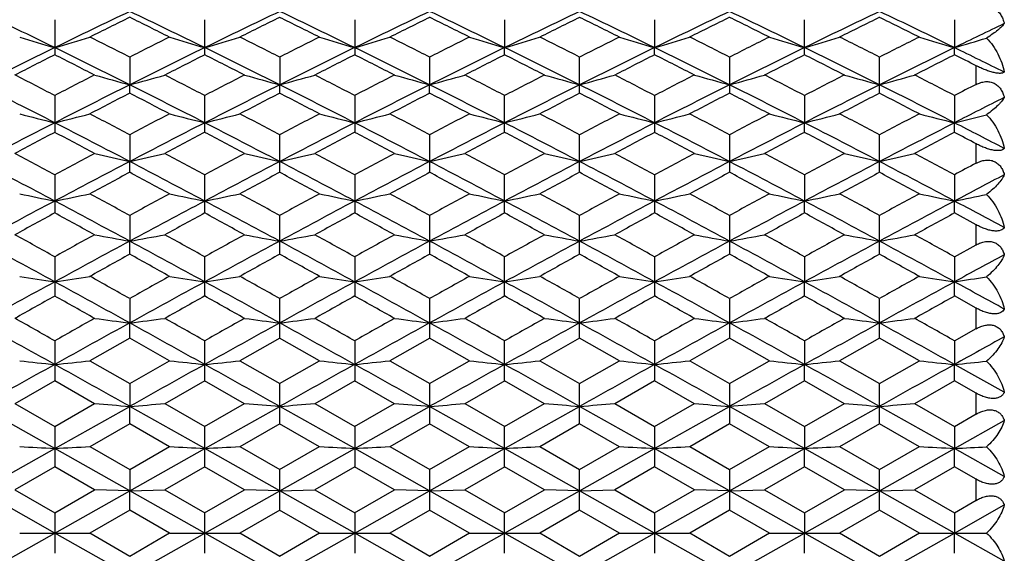
# Model space of a CAD drawing. Units: inches. Extents: x 0 to 11, y 0 to 8.5.
# Drawn here: x 6.6 to 7, y 3.4 to 3.6 of the extents above; entities that cross this region are included whole.
import ezdxf

# ---------------------------------------------------------------- set-up
doc = ezdxf.new("R2010")
doc.units = ezdxf.units.IN
doc.header["$LTSCALE"] = 0.605
doc.header["$MEASUREMENT"] = 0
doc.layers.add('ALL_ASSEMBLY_MEMBERS', color=7, linetype='CONTINUOUS')

msp = doc.modelspace()

# ---------------------------------------------------------------- linework, layer by layer
at = {"layer": 'ALL_ASSEMBLY_MEMBERS', "color": 7, "linetype": 'CONTINUOUS'}
for p, q in [((6.65589, 3.58349), (6.65589, 3.57156)), ((6.70698, 3.57156), (6.70698, 3.58349)), ((6.75807, 3.58349), (6.75807, 3.57156)), ((6.80916, 3.58349), (6.80916, 3.57398)), ((6.86025, 3.58349), (6.86025, 3.57398)), ((6.91133, 3.57156), (6.91133, 3.58349)), ((6.96242, 3.58349), (6.96242, 3.57398)), ((6.80916, 3.57156), (6.80916, 3.57398)), ((6.86025, 3.57156), (6.86025, 3.57398)), ((6.96242, 3.57156), (6.96242, 3.57398)), ((6.68144, 3.57071), (6.68144, 3.56133)), ((6.73252, 3.57071), (6.73252, 3.56133)), ((6.78361, 3.57071), (6.78361, 3.56133)), ((6.8347, 3.55849), (6.8347, 3.57071)), ((6.88579, 3.57071), (6.88579, 3.55849)), ((6.93688, 3.55849), (6.93688, 3.57071)), ((6.9698, 3.56143), (6.9698, 3.56781)), ((6.68144, 3.55849), (6.68144, 3.56133)), ((6.73252, 3.55849), (6.73252, 3.56133)), ((6.78361, 3.55849), (6.78361, 3.56133)), ((6.65589, 3.55762), (6.65589, 3.54513)), ((6.70698, 3.54513), (6.70698, 3.55762)), ((6.75807, 3.55762), (6.75807, 3.54513)), ((6.80916, 3.54513), (6.80916, 3.55762)), ((6.86025, 3.55762), (6.86025, 3.54513)), ((6.91133, 3.55762), (6.91133, 3.54838)), ((6.96242, 3.55762), (6.96242, 3.54838)), ((6.91133, 3.54513), (6.91133, 3.54838)), ((6.96242, 3.54513), (6.96242, 3.54838)), ((6.68144, 3.54425), (6.68144, 3.53517)), ((6.73252, 3.53151), (6.73252, 3.54425)), ((6.78361, 3.54425), (6.78361, 3.53151)), ((6.8347, 3.53151), (6.8347, 3.54425)), ((6.88579, 3.54425), (6.88579, 3.53151)), ((6.93688, 3.53151), (6.93688, 3.54425)), ((6.9698, 3.53458), (6.9698, 3.54122)), ((6.68144, 3.53151), (6.68144, 3.53517)), ((6.65589, 3.53061), (6.65589, 3.51766)), ((6.70698, 3.51766), (6.70698, 3.53061)), ((6.75807, 3.53061), (6.75807, 3.51766)), ((6.80916, 3.51766), (6.80916, 3.53061)), ((6.86025, 3.53061), (6.86025, 3.51766)), ((6.91133, 3.53061), (6.91133, 3.52172)), ((6.96242, 3.53061), (6.96242, 3.52172)), ((6.91133, 3.51766), (6.91133, 3.52172)), ((6.96242, 3.51766), (6.96242, 3.52172)), ((6.68144, 3.51675), (6.68144, 3.50805)), ((6.73252, 3.50361), (6.73252, 3.51675)), ((6.78361, 3.51675), (6.78361, 3.50361)), ((6.8347, 3.50361), (6.8347, 3.51675)), ((6.88579, 3.51675), (6.88579, 3.50361)), ((6.93688, 3.50361), (6.93688, 3.51675)), ((6.96979, 3.51361), (6.96241, 3.51765)), ((6.9698, 3.50676), (6.9698, 3.51362)), ((6.68144, 3.50361), (6.68144, 3.50805)), ((6.96241, 3.50272), (6.96979, 3.5068)), ((6.65589, 3.50268), (6.65589, 3.48937)), ((6.70698, 3.48937), (6.70698, 3.50268)), ((6.75807, 3.50268), (6.75807, 3.48937)), ((6.80916, 3.48937), (6.80916, 3.50268)), ((6.86025, 3.50268), (6.86025, 3.48937)), ((6.91133, 3.50268), (6.91133, 3.49419)), ((6.96242, 3.50268), (6.96242, 3.49419)), ((6.91133, 3.48937), (6.91133, 3.49419)), ((6.96242, 3.48937), (6.96242, 3.49419)), ((6.96979, 3.48521), (6.96241, 3.48935)), ((6.68144, 3.48843), (6.68144, 3.48017)), ((6.73252, 3.47497), (6.73252, 3.48843)), ((6.78361, 3.48843), (6.78361, 3.47497)), ((6.8347, 3.47497), (6.8347, 3.48843)), ((6.88579, 3.48843), (6.88579, 3.47497)), ((6.93688, 3.47497), (6.93688, 3.48843)), ((6.9698, 3.4782), (6.9698, 3.48522)), ((6.68144, 3.47497), (6.68144, 3.48017)), ((6.96241, 3.47406), (6.96979, 3.47824)), ((6.65589, 3.47403), (6.65589, 3.46045)), ((6.68145, 3.47495), (6.66784, 3.46723)), ((6.69503, 3.46723), (6.68142, 3.47495)), ((6.70698, 3.46046), (6.70698, 3.47403)), ((6.73254, 3.47495), (6.71893, 3.46723)), ((6.74612, 3.46723), (6.73251, 3.47495)), ((6.75807, 3.47403), (6.75807, 3.46046)), ((6.78363, 3.47495), (6.77002, 3.46723)), ((6.79721, 3.46723), (6.7836, 3.47495)), ((6.80916, 3.46046), (6.80916, 3.47403)), ((6.83472, 3.47495), (6.82111, 3.46723)), ((6.84829, 3.46723), (6.83469, 3.47495)), ((6.86025, 3.47403), (6.86025, 3.46046)), ((6.88581, 3.47495), (6.8722, 3.46723)), ((6.89938, 3.46723), (6.88577, 3.47495)), ((6.91133, 3.47403), (6.91133, 3.46601)), ((6.93689, 3.47495), (6.92329, 3.46723)), ((6.95047, 3.46723), (6.93686, 3.47495)), ((6.96242, 3.47403), (6.96242, 3.46601)), ((6.66784, 3.46729), (6.68145, 3.45953)), ((6.68142, 3.45953), (6.69503, 3.46729)), ((6.71893, 3.46729), (6.73254, 3.45953)), ((6.73251, 3.45953), (6.74612, 3.46729)), ((6.77002, 3.46729), (6.78363, 3.45953)), ((6.7836, 3.45953), (6.79721, 3.46729)), ((6.82111, 3.46729), (6.83472, 3.45953)), ((6.83469, 3.45953), (6.84829, 3.46729)), ((6.8722, 3.46729), (6.88581, 3.45953)), ((6.88577, 3.45953), (6.89938, 3.46729)), ((6.91133, 3.46046), (6.91133, 3.46601)), ((6.92329, 3.46729), (6.93689, 3.45953)), ((6.93686, 3.45953), (6.95047, 3.46729)), ((6.96242, 3.46046), (6.96242, 3.46601)), ((6.97939, 3.45655), (6.96242, 3.46601)), ((6.65591, 3.46043), (6.6423, 3.45265)), ((6.66948, 3.45265), (6.65587, 3.46043)), ((6.68144, 3.4595), (6.68144, 3.45174)), ((6.707, 3.46043), (6.69339, 3.45265)), ((6.72057, 3.45265), (6.70696, 3.46043)), ((6.73252, 3.44584), (6.73252, 3.4595)), ((6.75808, 3.46043), (6.74447, 3.45265)), ((6.77166, 3.45265), (6.75805, 3.46043)), ((6.78361, 3.4595), (6.78361, 3.44584)), ((6.80917, 3.46043), (6.79556, 3.45265)), ((6.82275, 3.45265), (6.80914, 3.46043)), ((6.8347, 3.44584), (6.8347, 3.4595)), ((6.86026, 3.46043), (6.84665, 3.45265)), ((6.87384, 3.45265), (6.86023, 3.46043)), ((6.88579, 3.4595), (6.88579, 3.44584)), ((6.91135, 3.46043), (6.89774, 3.45265)), ((6.92493, 3.45265), (6.91132, 3.46043)), ((6.93688, 3.44584), (6.93688, 3.4595)), ((6.96244, 3.46043), (6.94883, 3.45265)), ((6.96979, 3.45622), (6.96241, 3.46043)), ((6.9698, 3.44911), (6.9698, 3.45624)), ((6.65589, 3.4374), (6.63035, 3.45174)), ((6.6423, 3.45271), (6.65591, 3.44491)), ((6.65587, 3.44491), (6.66948, 3.45271)), ((6.65589, 3.4374), (6.68144, 3.45174)), ((6.68144, 3.44584), (6.68144, 3.45174)), ((6.70698, 3.4374), (6.68144, 3.45174)), ((6.69339, 3.45271), (6.707, 3.44491)), ((6.70696, 3.44491), (6.72057, 3.45271)), ((6.70698, 3.4374), (6.73252, 3.45174)), ((6.75807, 3.4374), (6.73252, 3.45174)), ((6.74447, 3.45271), (6.75808, 3.44491)), ((6.75805, 3.44491), (6.77166, 3.45271)), ((6.75807, 3.4374), (6.78361, 3.45174)), ((6.80916, 3.4374), (6.78361, 3.45174)), ((6.79556, 3.45271), (6.80917, 3.44491)), ((6.80914, 3.44491), (6.82275, 3.45271)), ((6.80916, 3.4374), (6.8347, 3.45174)), ((6.86025, 3.4374), (6.8347, 3.45174)), ((6.84665, 3.45271), (6.86026, 3.44491)), ((6.86023, 3.44491), (6.87384, 3.45271)), ((6.86025, 3.4374), (6.88579, 3.45174)), ((6.91133, 3.4374), (6.88579, 3.45174)), ((6.89774, 3.45271), (6.91135, 3.44491)), ((6.91132, 3.44491), (6.92493, 3.45271)), ((6.91133, 3.4374), (6.93688, 3.45174)), ((6.96242, 3.4374), (6.93688, 3.45174)), ((6.94883, 3.45271), (6.96244, 3.44491)), ((6.96241, 3.44491), (6.96979, 3.44914)), ((6.68145, 3.44581), (6.66784, 3.43799)), ((6.69503, 3.43799), (6.68142, 3.44581)), ((6.73254, 3.44581), (6.71893, 3.43799)), ((6.74612, 3.43799), (6.73251, 3.44581)), ((6.78363, 3.44581), (6.77002, 3.43799)), ((6.79721, 3.43799), (6.7836, 3.44581)), ((6.83472, 3.44581), (6.82111, 3.43799)), ((6.84829, 3.43799), (6.83469, 3.44581)), ((6.88581, 3.44581), (6.8722, 3.43799)), ((6.89938, 3.43799), (6.88577, 3.44581)), ((6.93689, 3.44581), (6.92329, 3.43799)), ((6.95047, 3.43799), (6.93686, 3.44581)), ((6.96242, 3.4374), (6.97939, 3.44693)), ((6.65589, 3.44488), (6.65589, 3.43115)), ((6.70698, 3.43115), (6.70698, 3.44488)), ((6.75807, 3.44488), (6.75807, 3.43115)), ((6.80916, 3.43115), (6.80916, 3.44488)), ((6.86025, 3.44488), (6.86025, 3.43115)), ((6.91133, 3.44488), (6.91133, 3.4374)), ((6.96242, 3.44488), (6.96242, 3.4374)), ((6.63035, 3.42299), (6.65589, 3.4374)), ((6.68144, 3.42299), (6.65589, 3.4374)), ((6.66784, 3.43805), (6.68145, 3.43021)), ((6.68142, 3.43021), (6.69503, 3.43805)), ((6.68144, 3.42299), (6.70698, 3.4374)), ((6.73252, 3.42299), (6.70698, 3.4374)), ((6.71893, 3.43805), (6.73254, 3.43021)), ((6.73251, 3.43021), (6.74612, 3.43805)), ((6.73252, 3.42299), (6.75807, 3.4374)), ((6.78361, 3.42299), (6.75807, 3.4374)), ((6.77002, 3.43805), (6.78363, 3.43021)), ((6.7836, 3.43021), (6.79721, 3.43805)), ((6.78361, 3.42299), (6.80916, 3.4374)), ((6.8347, 3.42299), (6.80916, 3.4374)), ((6.82111, 3.43805), (6.83472, 3.43021)), ((6.83469, 3.43021), (6.84829, 3.43805)), ((6.8347, 3.42299), (6.86025, 3.4374)), ((6.88579, 3.42299), (6.86025, 3.4374)), ((6.8722, 3.43805), (6.88581, 3.43021)), ((6.88577, 3.43021), (6.89938, 3.43805)), ((6.88579, 3.42299), (6.91133, 3.4374)), ((6.91133, 3.43115), (6.91133, 3.4374)), ((6.93688, 3.42299), (6.91133, 3.4374)), ((6.92329, 3.43805), (6.93689, 3.43021)), ((6.93686, 3.43021), (6.95047, 3.43805)), ((6.93688, 3.42299), (6.96242, 3.4374)), ((6.96242, 3.43115), (6.96242, 3.4374)), ((6.97939, 3.42783), (6.96242, 3.4374)), ((6.65591, 3.43112), (6.6423, 3.42328)), ((6.66948, 3.42328), (6.65587, 3.43112)), ((6.68144, 3.43018), (6.68144, 3.42299)), ((6.707, 3.43112), (6.69339, 3.42328)), ((6.72057, 3.42328), (6.70696, 3.43112)), ((6.73252, 3.41642), (6.73252, 3.43018)), ((6.75808, 3.43112), (6.74447, 3.42328)), ((6.77166, 3.42328), (6.75805, 3.43112)), ((6.78361, 3.43018), (6.78361, 3.41642)), ((6.80917, 3.43112), (6.79556, 3.42328)), ((6.82275, 3.42328), (6.80914, 3.43112)), ((6.8347, 3.41642), (6.8347, 3.43018)), ((6.86026, 3.43112), (6.84665, 3.42328)), ((6.87384, 3.42328), (6.86023, 3.43112)), ((6.88579, 3.43018), (6.88579, 3.41642)), ((6.91135, 3.43112), (6.89774, 3.42328)), ((6.92493, 3.42328), (6.91132, 3.43112)), ((6.93688, 3.41642), (6.93688, 3.43018)), ((6.96244, 3.43112), (6.94883, 3.42328)), ((6.96979, 3.42687), (6.96241, 3.43112)), ((6.9698, 3.41971), (6.9698, 3.4269)), ((6.65589, 3.40856), (6.63035, 3.42299)), ((6.6423, 3.42333), (6.65591, 3.41548)), ((6.65587, 3.41548), (6.66948, 3.42333)), ((6.65589, 3.40856), (6.68144, 3.42299)), ((6.68144, 3.42299), (6.6695, 3.4233)), ((6.68144, 3.42299), (6.69337, 3.4233)), ((6.68144, 3.41642), (6.68144, 3.42299)), ((6.70698, 3.40856), (6.68144, 3.42299)), ((6.69339, 3.42333), (6.707, 3.41548)), ((6.70696, 3.41548), (6.72057, 3.42333)), ((6.70698, 3.40856), (6.73252, 3.42299)), ((6.73252, 3.42299), (6.72059, 3.4233)), ((6.73252, 3.42299), (6.74446, 3.4233)), ((6.75807, 3.40856), (6.73252, 3.42299)), ((6.74447, 3.42333), (6.75808, 3.41548)), ((6.75805, 3.41548), (6.77166, 3.42333)), ((6.75807, 3.40856), (6.78361, 3.42299)), ((6.78361, 3.42299), (6.77168, 3.4233)), ((6.78361, 3.42299), (6.79555, 3.4233)), ((6.80916, 3.40856), (6.78361, 3.42299)), ((6.79556, 3.42333), (6.80917, 3.41548)), ((6.80914, 3.41548), (6.82275, 3.42333)), ((6.80916, 3.40856), (6.8347, 3.42299)), ((6.8347, 3.42299), (6.82277, 3.4233)), ((6.8347, 3.42299), (6.84664, 3.4233)), ((6.86025, 3.40856), (6.8347, 3.42299)), ((6.84665, 3.42333), (6.86026, 3.41548)), ((6.86023, 3.41548), (6.87384, 3.42333)), ((6.86025, 3.40856), (6.88579, 3.42299)), ((6.88579, 3.42299), (6.87386, 3.4233)), ((6.88579, 3.42299), (6.89772, 3.4233)), ((6.91133, 3.40856), (6.88579, 3.42299)), ((6.89774, 3.42333), (6.91135, 3.41548)), ((6.91132, 3.41548), (6.92493, 3.42333)), ((6.91133, 3.40856), (6.93688, 3.42299)), ((6.93688, 3.42299), (6.92494, 3.4233)), ((6.93688, 3.42299), (6.94881, 3.4233)), ((6.96242, 3.40856), (6.93688, 3.42299)), ((6.94883, 3.42333), (6.96244, 3.41548)), ((6.96241, 3.41548), (6.96979, 3.41974)), ((6.96242, 3.40856), (6.97939, 3.41815)), ((6.65589, 3.41545), (6.65589, 3.40167)), ((6.68145, 3.41639), (6.66784, 3.40853)), ((6.69503, 3.40853), (6.68142, 3.41639)), ((6.70698, 3.40167), (6.70698, 3.41545)), ((6.73254, 3.41639), (6.71893, 3.40853)), ((6.74612, 3.40853), (6.73251, 3.41639)), ((6.75807, 3.41545), (6.75807, 3.40167)), ((6.78363, 3.41639), (6.77002, 3.40853)), ((6.79721, 3.40853), (6.7836, 3.41639)), ((6.80916, 3.40167), (6.80916, 3.41545)), ((6.83472, 3.41639), (6.82111, 3.40853)), ((6.84829, 3.40853), (6.83469, 3.41639)), ((6.86025, 3.41545), (6.86025, 3.40167)), ((6.88581, 3.41639), (6.8722, 3.40853)), ((6.89938, 3.40853), (6.88577, 3.41639)), ((6.91133, 3.41545), (6.91133, 3.40856)), ((6.93689, 3.41639), (6.92329, 3.40853)), ((6.95047, 3.40853), (6.93686, 3.41639)), ((6.96242, 3.41545), (6.96242, 3.40856)), ((6.63035, 3.39413), (6.65589, 3.40856)), ((6.64396, 3.40856), (6.66783, 3.40856)), ((6.68144, 3.39413), (6.65589, 3.40856)), ((6.66784, 3.40859), (6.68145, 3.40073)), ((6.68142, 3.40073), (6.69503, 3.40859)), ((6.68144, 3.39413), (6.70698, 3.40856)), ((6.69505, 3.40856), (6.71891, 3.40856)), ((6.73252, 3.39413), (6.70698, 3.40856)), ((6.71893, 3.40859), (6.73254, 3.40073)), ((6.73251, 3.40073), (6.74612, 3.40859)), ((6.73252, 3.39413), (6.75807, 3.40856)), ((6.74613, 3.40856), (6.77, 3.40856)), ((6.78361, 3.39413), (6.75807, 3.40856)), ((6.77002, 3.40859), (6.78363, 3.40073)), ((6.7836, 3.40073), (6.79721, 3.40859)), ((6.78361, 3.39413), (6.80916, 3.40856)), ((6.79722, 3.40856), (6.82109, 3.40856)), ((6.8347, 3.39413), (6.80916, 3.40856)), ((6.82111, 3.40859), (6.83472, 3.40073)), ((6.83469, 3.40073), (6.84829, 3.40859)), ((6.8347, 3.39413), (6.86025, 3.40856)), ((6.84831, 3.40856), (6.87218, 3.40856)), ((6.88579, 3.39413), (6.86025, 3.40856)), ((6.8722, 3.40859), (6.88581, 3.40073)), ((6.88577, 3.40073), (6.89938, 3.40859)), ((6.88579, 3.39413), (6.91133, 3.40856)), ((6.8994, 3.40856), (6.92327, 3.40856)), ((6.91133, 3.40167), (6.91133, 3.40856)), ((6.93688, 3.39413), (6.91133, 3.40856)), ((6.92329, 3.40859), (6.93689, 3.40073)), ((6.93686, 3.40073), (6.95047, 3.40859)), ((6.93688, 3.39413), (6.96242, 3.40856)), ((6.95049, 3.40856), (6.97331, 3.40856)), ((6.96242, 3.40167), (6.96242, 3.40856)), ((6.97939, 3.39897), (6.96242, 3.40856))]:
    msp.add_line(p, q, dxfattribs=at)
for centre, radius, start, end in [((5.44304, 1.09609), 2.7588, 63.91973, 64.50891), ((7.86836, 1.09689), 2.75791, 115.49103, 116.0804), ((5.49758, 1.10315), 2.75094, 63.91972, 64.51059), ((7.91785, 1.1001), 2.75432, 115.48982, 116.07996), ((5.54566, 1.09699), 2.7578, 63.91981, 64.50921), ((7.96998, 1.09803), 2.75664, 115.49091, 116.08055), ((5.59963, 1.10292), 2.75121, 63.91931, 64.51012), ((8.02072, 1.09867), 2.75591, 115.4901, 116.07989), ((5.64767, 1.09662), 2.7582, 63.92004, 64.50935), ((8.07135, 1.09971), 2.75478, 115.49063, 116.08067), ((5.70162, 1.10255), 2.75162, 63.91914, 64.50986), ((8.1237, 1.09701), 2.75776, 115.49016, 116.07956), ((5.74981, 1.09652), 2.75831, 63.92025, 64.50953), ((7.90169, 1.11051), 2.75839, 116.25541, 116.57105), ((5.45362, 1.09517), 2.77549, 63.43098, 63.74468), ((7.95221, 1.11155), 2.7572, 116.25442, 116.57021), ((5.50228, 1.09037), 2.78086, 63.43045, 63.74354), ((8.00323, 1.11178), 2.75696, 116.25532, 116.57113), ((5.55647, 1.09657), 2.77394, 63.43043, 63.74431), ((8.05489, 1.11056), 2.75831, 116.25464, 116.57029), ((5.60416, 1.08975), 2.78155, 63.43067, 63.74368), ((8.10442, 1.11376), 2.75476, 116.25507, 116.57113), ((5.65888, 1.09707), 2.77338, 63.43016, 63.74411), ((8.15786, 1.10896), 2.7601, 116.25466, 116.57009), ((5.70618, 1.08941), 2.78193, 63.43089, 63.74384), ((8.18863, 1.06873), 2.78924, 115.69234, 116.07969), ((6.95297, 4.58731), 1.05598, 252.98446, 253.6605), ((6.3588, 4.58737), 1.05603, 286.33961, 287.01561), ((5.37318, 0.9885), 2.89476, 63.13149, 63.43306), ((7.99783, 0.97241), 2.91278, 116.56869, 116.86841), ((7.00433, 4.58825), 1.05695, 252.98504, 253.66039), ((6.40971, 4.58799), 1.05668, 286.33936, 287.01488), ((5.42606, 0.99214), 2.8907, 63.13044, 63.43245), ((8.05149, 0.96726), 2.91854, 116.56852, 116.86763), ((7.05518, 4.58743), 1.0561, 252.98463, 253.66057), ((6.46094, 4.58747), 1.05615, 286.33973, 287.01562), ((5.47623, 0.99024), 2.8928, 63.13124, 63.43302), ((8.09931, 0.97377), 2.91126, 116.56839, 116.86827), ((7.10644, 4.58798), 1.05668, 252.98462, 253.66014), ((6.51195, 4.58777), 1.05645, 286.33924, 287.01492), ((5.52729, 0.99027), 2.8928, 63.13049, 63.43228), ((8.15359, 0.96744), 2.91835, 116.56872, 116.86785), ((7.15736, 4.58745), 1.05612, 252.98482, 253.66074), ((6.56308, 4.5876), 1.05628, 286.33984, 287.01564), ((5.57908, 0.99156), 2.89133, 63.13127, 63.43321), ((8.20066, 0.97536), 2.90946, 116.56783, 116.86789), ((7.20858, 4.58784), 1.05653, 252.98436, 253.65999), ((6.61418, 4.5876), 1.05627, 286.33899, 287.01481), ((5.62884, 0.98902), 2.8942, 63.13061, 63.43223), ((8.25636, 0.96627), 2.91966, 116.56894, 116.86793), ((7.25954, 4.58747), 1.05614, 252.98499, 253.66091), ((6.66492, 4.58872), 1.05745, 286.34018, 286.95615), ((7.98388, 0.86138), 3.02023, 116.08457, 116.62538), ((5.32791, 0.86137), 3.02023, 63.37477, 63.91558), ((8.03205, 0.86731), 3.01362, 116.08441, 116.62641), ((5.38081, 0.8651), 3.01609, 63.37374, 63.91529), ((8.08609, 0.86132), 3.0203, 116.08476, 116.62555), ((5.43098, 0.86319), 3.0182, 63.37449, 63.91566), ((8.13387, 0.86802), 3.01283, 116.08416, 116.62629), ((5.48201, 0.86314), 3.01828, 63.37383, 63.91498), ((8.18812, 0.86165), 3.01993, 116.08491, 116.62577), ((5.53385, 0.86458), 3.01665, 63.37447, 63.91592), ((8.23564, 0.86878), 3.01196, 116.08366, 116.62595), ((5.58356, 0.86187), 3.0197, 63.37395, 63.91486), ((8.29085, 0.86055), 3.02117, 116.08518, 116.62582), ((5.66056, 0.91426), 2.96125, 63.55359, 63.91962), ((8.02192, 0.87127), 3.02614, 116.83379, 117.12292), ((5.2781, 0.84815), 3.05208, 62.87845, 63.16513), ((8.06869, 0.87979), 3.01658, 116.83363, 117.1237), ((5.33182, 0.85338), 3.04623, 62.87759, 63.16484), ((8.12392, 0.87163), 3.02574, 116.83395, 117.12313), ((5.3812, 0.84995), 3.05006, 62.87829, 63.16517), ((8.17135, 0.87881), 3.01768, 116.83347, 117.12343), ((5.43288, 0.85119), 3.04868, 62.87755, 63.16456), ((8.22573, 0.87238), 3.0249, 116.83408, 117.12334), ((5.48393, 0.85102), 3.04885, 62.87839, 63.16539), ((8.27426, 0.87732), 3.01933, 116.8331, 117.1229), ((5.53435, 0.84982), 3.05022, 62.87761, 63.16447), ((8.32832, 0.87159), 3.02579, 116.83431, 117.12348), ((5.60516, 0.88852), 3.00679, 63.00914, 63.16683), ((5.18957, 0.72829), 3.18677, 62.60426, 62.87951), ((8.13486, 0.70375), 3.21438, 117.12172, 117.3946), ((6.97493, 4.64543), 1.12313, 254.21965, 254.85139), ((6.38784, 4.64569), 1.12341, 285.14957, 285.78112), ((5.24494, 0.73652), 3.17749, 62.60451, 62.88058), ((8.18367, 0.70809), 3.20947, 117.12079, 117.3941), ((7.02606, 4.64551), 1.12321, 254.21892, 254.85058), ((6.43904, 4.64534), 1.12304, 285.14884, 285.78062), ((5.29232, 0.72939), 3.18553, 62.60436, 62.87972), ((8.23642, 0.70497), 3.21301, 117.12171, 117.39472), ((7.07716, 4.64561), 1.12331, 254.21957, 254.85118), ((6.48998, 4.64584), 1.12356, 285.14945, 285.78089), ((5.34731, 0.73695), 3.17702, 62.60404, 62.88015), ((8.28676, 0.70633), 3.21145, 117.12096, 117.3941), ((7.1282, 4.64536), 1.12306, 254.21892, 254.85067), ((6.54123, 4.64531), 1.123, 285.14899, 285.7808), ((5.39423, 0.72885), 3.18613, 62.60457, 62.87988), ((8.33761, 0.70686), 3.21088, 117.12158, 117.39478), ((7.1794, 4.64583), 1.12354, 254.21963, 254.8511), ((6.59209, 4.64613), 1.12385, 285.14925, 285.78053), ((5.44901, 0.73606), 3.17803, 62.60388, 62.87991), ((8.38995, 0.70434), 3.21369, 117.1209, 117.39384), ((7.23034, 4.64524), 1.12293, 254.21891, 254.85077), ((6.64344, 4.64518), 1.12287, 285.14904, 285.78094), ((5.49638, 0.72877), 3.18621, 62.60475, 62.88005), ((5.13645, 0.58207), 3.33283, 62.87697, 63.36929), ((8.17479, 0.58315), 3.33161, 116.63063, 117.12313), ((5.19187, 0.59053), 3.32332, 62.877, 63.37073), ((8.224, 0.58677), 3.32753, 116.62963, 117.12274), ((5.23922, 0.58323), 3.33152, 62.87704, 63.36955), ((8.27631, 0.58446), 3.33015, 116.63055, 117.12327), ((5.29389, 0.59027), 3.32362, 62.87663, 63.37032), ((8.32701, 0.58513), 3.32937, 116.62987, 117.12271), ((5.34112, 0.58266), 3.33216, 62.87724, 63.36966), ((8.37741, 0.58655), 3.3278, 116.63029, 117.12336), ((5.39585, 0.58987), 3.32408, 62.87651, 63.37013), ((8.43022, 0.58309), 3.33167, 116.62992, 117.12241), ((5.4433, 0.58263), 3.33218, 62.8774, 63.36982), ((8.45517, 0.67715), 3.24433, 117.24788, 117.39455), ((8.21704, 0.59143), 3.34087, 117.36379, 117.62691), ((5.13412, 0.56882), 3.36633, 62.37498, 62.63612), ((8.26756, 0.59244), 3.33971, 117.36297, 117.62619), ((5.18223, 0.5632), 3.3727, 62.3745, 62.63514), ((8.31845, 0.59291), 3.33921, 117.36373, 117.62699), ((5.23716, 0.57054), 3.36441, 62.3745, 62.63579), ((8.37031, 0.59135), 3.34094, 117.36317, 117.62628), ((5.28396, 0.56232), 3.37368, 62.37469, 62.63525), ((8.41935, 0.59535), 3.33645, 117.36349, 117.62697), ((5.33965, 0.57116), 3.36371, 62.3743, 62.63565), ((8.47352, 0.58937), 3.34318, 117.36317, 117.62611), ((5.38598, 0.562), 3.37403, 62.37487, 62.63539), ((8.50184, 0.54299), 3.37672, 116.79941, 117.12237), ((6.94591, 4.71878), 1.20579, 255.49764, 256.08267), ((6.36585, 4.71884), 1.20586, 283.91742, 284.50242), ((5.0284, 0.41859), 3.53589, 62.1275, 62.37668), ((8.34712, 0.39463), 3.56299, 117.62493, 117.87223), ((6.99727, 4.71986), 1.2069, 255.49814, 256.08258), ((6.41677, 4.71956), 1.2066, 283.9172, 284.50179), ((5.08191, 0.42328), 3.53062, 62.12662, 62.37619), ((8.40157, 0.3882), 3.57024, 117.62482, 117.87161), ((7.04812, 4.71891), 1.20593, 255.49779, 256.08274), ((6.468, 4.71896), 1.20599, 283.91752, 284.50243), ((5.13172, 0.42078), 3.53343, 62.12728, 62.37664), ((8.44844, 0.39624), 3.56117, 117.6247, 117.87213), ((7.09937, 4.71955), 1.20659, 255.49778, 256.08236), ((6.51901, 4.71931), 1.20633, 283.9171, 284.50183), ((5.18283, 0.42091), 3.5333, 62.12665, 62.37602), ((8.50356, 0.38857), 3.56983, 117.62499, 117.8718), ((7.1503, 4.71894), 1.20596, 255.49795, 256.08288), ((6.57014, 4.71911), 1.20614, 283.91762, 284.50244), ((5.23469, 0.42227), 3.53173, 62.12732, 62.37681), ((8.54958, 0.39815), 3.55899, 117.62421, 117.87179), ((7.20151, 4.71939), 1.20643, 255.49755, 256.08223), ((6.62124, 4.71911), 1.20613, 283.91688, 284.50173), ((5.28426, 0.41947), 3.53493, 62.12675, 62.376), ((8.60655, 0.38705), 3.57155, 117.62517, 117.87186), ((7.25248, 4.71896), 1.20598, 255.49809, 256.08303), ((6.67196, 4.72052), 1.20759, 283.91792, 284.45094), ((8.34697, 0.24759), 3.70877, 117.12722, 117.57151), ((4.96473, 0.24742), 3.70896, 62.42863, 62.8729), ((8.39432, 0.25486), 3.7006, 117.12705, 117.57233), ((5.01829, 0.25227), 3.70352, 62.42778, 62.8727), ((8.44926, 0.24739), 3.709, 117.12738, 117.57165), ((5.06809, 0.24971), 3.70638, 62.42838, 62.87296), ((8.49607, 0.25567), 3.69968, 117.12687, 117.57225), ((5.11916, 0.24976), 3.70634, 62.42783, 62.87241), ((8.55115, 0.24796), 3.70836, 117.1275, 117.57184), ((5.17109, 0.25129), 3.7046, 62.4284, 62.87319), ((8.59776, 0.25657), 3.69865, 117.12644, 117.57195), ((5.22058, 0.2483), 3.70799, 62.42795, 62.87233), ((8.6541, 0.2465), 3.71001, 117.12773, 117.57187), ((5.31027, 0.32302), 3.62388, 62.57501, 62.87678), ((8.39647, 0.24995), 3.72662, 117.84378, 118.08068), ((4.89736, 0.21612), 3.76491, 61.92066, 62.15514), ((8.44208, 0.26031), 3.71491, 117.84362, 118.08128), ((4.95197, 0.22283), 3.75734, 61.91996, 62.15493), ((8.49849, 0.25028), 3.72626, 117.84392, 118.08084), ((5.00075, 0.21841), 3.76233, 61.92051, 62.15517), ((8.5449, 0.25908), 3.71629, 117.84351, 118.08108), ((5.05267, 0.22005), 3.76049, 61.9199, 62.15468), ((8.6001, 0.25136), 3.72503, 117.84402, 118.08102), ((5.10357, 0.21959), 3.76098, 61.92062, 62.15536), ((8.64803, 0.25722), 3.71838, 117.84319, 118.08062), ((5.154, 0.21846), 3.76229, 61.91997, 62.15462), ((8.70287, 0.25027), 3.72628, 117.84422, 118.08113), ((5.23464, 0.27411), 3.69928, 62.02741, 62.15674), ((4.77622, 0.03993), 3.96464, 61.69836, 61.9215), ((8.55512, 0.00345), 4.00603, 118.07968, 118.30052), ((6.96833, 4.81384), 1.31046, 256.81846, 257.35383), ((6.39445, 4.81415), 1.31078, 282.64699, 283.18219), ((4.8328, 0.0501), 3.95308, 61.6986, 61.92241), ((8.60347, 0.00847), 4.00031, 118.07891, 118.30008), ((7.01946, 4.81393), 1.31056, 256.81784, 257.35314), ((6.44564, 4.81374), 1.31036, 282.64637, 283.18177), ((4.87921, 0.04143), 3.96294, 61.69843, 61.92167), ((8.65655, 0.00485), 4.00444, 118.07968, 118.30062), ((7.07056, 4.81405), 1.31068, 256.81839, 257.35365), ((6.49659, 4.81433), 1.31096, 282.64688, 283.182), ((4.93526, 0.05068), 3.95244, 61.69819, 61.92204), ((8.70676, 0.00641), 4.00266, 118.07908, 118.30011), ((7.12159, 4.81375), 1.31038, 256.81784, 257.35322), ((6.54783, 4.8137), 1.31032, 282.6465, 283.18192), ((4.98093, 0.04057), 3.96391, 61.69861, 61.9218), ((8.75738, 0.00736), 4.0016, 118.07955, 118.30065), ((7.1728, 4.81431), 1.31094, 256.81844, 257.35358), ((6.59869, 4.81467), 1.31131, 282.64671, 283.18169), ((5.03686, 0.04963), 3.95364, 61.69808, 61.92186), ((8.81029, 0.00386), 4.00554, 118.07901, 118.29988), ((7.22374, 4.81361), 1.31023, 256.81783, 257.3533), ((6.65004, 4.81354), 1.31016, 282.64654, 283.18204), ((5.08315, 0.04061), 3.96385, 61.69875, 61.92194), ((4.69773, -0.16528), 4.17473, 62.02723, 62.42346), ((8.61322, -0.1637), 4.17295, 117.57645, 117.97285), ((4.75441, -0.15475), 4.1628, 62.02729, 62.42466), ((8.66211, -0.1596), 4.16829, 117.57565, 117.9725), ((4.80076, -0.16368), 4.17292, 62.02727, 62.42368), ((8.71461, -0.16219), 4.17124, 117.5764, 117.97297), ((4.85642, -0.15501), 4.16312, 62.02697, 62.4243), ((8.7653, -0.16151), 4.17045, 117.57587, 117.97251), ((4.90245, -0.16461), 4.17397, 62.02745, 62.42375), ((8.81532, -0.15942), 4.1681, 117.57616, 117.97303), ((4.95836, -0.15547), 4.16363, 62.02689, 62.42418), ((8.86886, -0.16415), 4.17343, 117.5759, 117.97225), ((5.00471, -0.16448), 4.17381, 62.02757, 62.42389), ((8.88349, -0.03712), 4.05211, 118.18197, 118.3004), ((8.67011, -0.16559), 4.19801, 118.27567, 118.48679), ((4.6734, -0.20156), 4.23885, 61.51497, 61.72406), ((8.7207, -0.16477), 4.19705, 118.27502, 118.48619), ((4.72077, -0.20834), 4.24659, 61.51454, 61.72325), ((8.77135, -0.16386), 4.19603, 118.27564, 118.48686), ((4.77674, -0.19935), 4.23636, 61.51456, 61.72378), ((8.82353, -0.16595), 4.1984, 118.27519, 118.4863), ((4.82223, -0.20968), 4.2481, 61.51469, 61.72332), ((8.8718, -0.16068), 4.19242, 118.27542, 118.48683), ((4.87935, -0.19853), 4.23543, 61.51443, 61.72369), ((8.9271, -0.16855), 4.20134, 118.27519, 118.48614), ((4.9243, -0.20991), 4.24836, 61.51484, 61.72345), ((8.9525, -0.22548), 4.24286, 117.71295, 117.97203), ((6.93982, 4.93755), 1.44402, 258.17705, 258.66046), ((6.37195, 4.93763), 1.4441, 281.33962, 281.823), ((4.52181, -0.43098), 4.49988, 61.31896, 61.51629), ((8.8623, -0.46989), 4.54421, 118.48517, 118.68059), ((6.99117, 4.93885), 1.44535, 258.17746, 258.66038), ((6.42286, 4.9385), 1.44499, 281.33944, 281.82248), ((4.57636, -0.42454), 4.49257, 61.31826, 61.51592), ((8.91799, -0.47837), 4.55386, 118.48514, 118.68013), ((7.04203, 4.93771), 1.44418, 258.17717, 258.66051), ((6.47409, 4.93778), 1.44425, 281.3397, 281.82301), ((4.62555, -0.42809), 4.49659, 61.31876, 61.51625), ((8.96341, -0.46794), 4.54199, 118.48502, 118.68054), ((7.09328, 4.93848), 1.44497, 258.17716, 258.6602), ((6.52511, 4.93819), 1.44467, 281.33935, 281.82251), ((4.67679, -0.42773), 4.49621, 61.31826, 61.51576), ((9.01978, -0.47762), 4.55302, 118.48526, 118.68029), ((7.14421, 4.93774), 1.44421, 258.1773, 258.66063), ((6.57623, 4.93796), 1.44444, 281.33978, 281.82302), ((4.72867, -0.42638), 4.49464, 61.31883, 61.5164), ((9.06425, -0.46554), 4.53924, 118.48461, 118.68024), ((7.19542, 4.93829), 1.44477, 258.17698, 258.6601), ((6.62733, 4.93796), 1.44443, 281.33917, 281.82243), ((4.77805, -0.42941), 4.49812, 61.31835, 61.51576), ((9.12311, -0.47973), 4.55542, 118.48541, 118.68033), ((7.24639, 4.93777), 1.44424, 258.17742, 258.66076), ((6.67803, 4.93979), 1.44631, 281.34004, 281.78045), ((8.88957, -0.68332), 4.76148, 117.97686, 118.32548), ((4.42194, -0.68384), 4.76207, 61.67466, 62.02323), ((8.93568, -0.67397), 4.75088, 117.97669, 118.32609), ((4.47661, -0.67708), 4.75441, 61.67397, 62.02311), ((8.99202, -0.68381), 4.76204, 117.977, 118.32558), ((4.52575, -0.68078), 4.75859, 61.67444, 62.02327), ((9.03734, -0.67302), 4.7498, 117.97657, 118.32605), ((4.57695, -0.68049), 4.75828, 61.674, 62.02285), ((9.09365, -0.68276), 4.76086, 117.97708, 118.32574), ((4.62891, -0.67896), 4.75653, 61.67449, 62.02347), ((9.13889, -0.67191), 4.74853, 117.97621, 118.32578), ((4.67822, -0.6822), 4.76023, 61.6741, 62.02281), ((9.19695, -0.68484), 4.76322, 117.97727, 118.32576), ((4.79163, -0.56559), 4.628, 61.78889, 62.02696), ((8.95904, -0.6964), 4.80236, 118.65827, 118.84346), ((4.32287, -0.75087), 4.86448, 61.15783, 61.34067), ((9.00293, -0.68326), 4.78737, 118.65809, 118.84389), ((4.37897, -0.74167), 4.85401, 61.15729, 61.34053), ((9.06113, -0.6962), 4.80214, 118.65838, 118.84359), ((4.42674, -0.74777), 4.86095, 61.1577, 61.34067), ((9.10599, -0.68487), 4.78921, 118.65804, 118.84376), ((4.47907, -0.74543), 4.8583, 61.15723, 61.3403), ((9.16237, -0.69449), 4.80019, 118.65845, 118.84374), ((4.52962, -0.7465), 4.8595, 61.15781, 61.34084), ((9.20949, -0.68734), 4.79201, 118.65776, 118.84337), ((4.58021, -0.74732), 4.86046, 61.15729, 61.34028), ((9.26546, -0.69613), 4.80207, 118.65861, 118.84382), ((4.13777, -1.03767), 5.19193, 60.98687, 61.15846), ((9.20742, -1.09812), 5.261, 118.84267, 119.01201), ((6.9628, 5.1039), 1.62046, 259.5723, 260.00109), ((6.39999, 5.10429), 1.62086, 279.99956, 280.42822), ((4.19623, -1.02442), 5.17676, 60.9871, 61.15921), ((9.25523, -1.09228), 5.2543, 118.84208, 119.01164), ((7.01392, 5.10401), 1.62058, 259.5718, 260.00054), ((6.45118, 5.10378), 1.62034, 279.99906, 280.42788), ((4.24119, -1.03545), 5.18938, 60.98692, 61.1586), ((9.30871, -1.09651), 5.25915, 118.84269, 119.0121), ((7.06502, 5.10416), 1.62073, 259.57225, 260.00095), ((6.50213, 5.10451), 1.62108, 279.99948, 280.42807), ((4.29884, -1.02358), 5.17583, 60.98675, 61.15889), ((9.35879, -1.09475), 5.25713, 118.84223, 119.0117), ((7.11606, 5.10379), 1.62035, 259.5718, 260.00061), ((6.55337, 5.10372), 1.62028, 279.99917, 280.428), ((4.34254, -1.03697), 5.19111, 60.98707, 61.15869), ((9.4089, -1.09292), 5.25505, 118.84256, 119.0121), ((7.16726, 5.10448), 1.62106, 259.57229, 260.00089), ((6.60424, 5.10493), 1.62151, 279.99934, 280.42782), ((4.40031, -1.02485), 5.17727, 60.9867, 61.15879), ((9.46288, -1.09825), 5.26112, 118.84216, 119.0115), ((7.2182, 5.10361), 1.62017, 259.5718, 260.00067), ((6.65558, 5.10353), 1.62009, 279.9992, 280.4281), ((4.44492, -1.03662), 5.19071, 60.98717, 61.15881), ((4.00533, -1.36099), 5.53157, 61.36877, 61.66978), ((9.30507, -1.35843), 5.52866, 118.33012, 118.6313), ((4.06402, -1.34708), 5.51571, 61.36886, 61.67074), ((9.35363, -1.35386), 5.52344, 118.32953, 118.63099), ((4.10883, -1.35856), 5.5288, 61.36879, 61.66996), ((9.4063, -1.35668), 5.52667, 118.33011, 118.63139), ((4.16603, -1.34733), 5.51602, 61.36858, 61.67044), ((9.45703, -1.3561), 5.52598, 118.32971, 118.63103), ((4.2101, -1.36025), 5.53072, 61.36894, 61.67), ((9.50629, -1.35268), 5.52211, 118.32989, 118.63142), ((4.26794, -1.34781), 5.51657, 61.36855, 61.67039), ((9.56119, -1.35978), 5.53017, 118.32972, 118.63081), ((4.31257, -1.35974), 5.53013, 61.36902, 61.67012), ((9.38968, -1.38357), 5.58738, 118.99306, 119.15274), ((3.93735, -1.44817), 5.66126, 60.84889, 61.00649), ((9.44062, -1.3834), 5.58716, 118.99258, 119.15227), ((3.98365, -1.45666), 5.67101, 60.84851, 61.00584), ((9.4907, -1.3815), 5.58501, 118.99306, 119.15281), ((4.04119, -1.44511), 5.65777, 60.84854, 61.00624), ((9.54347, -1.3846), 5.58854, 118.99273, 119.15238), ((4.08458, -1.45894), 5.6736, 60.84863, 61.00588), ((9.59037, -1.37701), 5.57987, 118.99286, 119.15276), ((4.14402, -1.44393), 5.65643, 60.84848, 61.00622), ((9.64769, -1.38827), 5.59274, 118.99272, 119.15224), ((4.18679, -1.4589), 5.67355, 60.84874, 61.00598), ((9.66996, -1.46551), 5.65061, 118.43462, 118.63042), ((6.93488, 5.3326), 1.85946, 260.99885, 261.37101), ((6.37689, 5.33271), 1.85957, 278.62905, 279.00119), ((3.68763, -1.8473), 6.11828, 60.703802, 60.849836), ((9.71599, -1.92005), 6.20167, 119.151488, 119.295566), ((6.98622, 5.3343), 1.86117, 260.99917, 261.37095), ((6.42781, 5.33384), 1.86071, 278.62891, 279.00079), ((3.74417, -1.83746), 6.10703, 60.703275, 60.849585), ((9.77393, -1.93233), 6.21572, 119.151521, 119.295267), ((7.03708, 5.33281), 1.85967, 260.99894, 261.37105), ((6.47903, 5.3329), 1.85977, 278.62911, 279.0012), ((3.79213, -1.84311), 6.11349, 60.703634, 60.849787), ((9.81679, -1.9176), 6.19885, 119.151413, 119.295558), ((7.08833, 5.33381), 1.86069, 260.99893, 261.37081), ((6.53005, 5.33344), 1.86031, 278.62885, 279.00081), ((3.84369, -1.84219), 6.11246, 60.703254, 60.849431), ((9.8752, -1.93068), 6.21385, 119.15161, 119.295399), ((7.13926, 5.33285), 1.85971, 260.99905, 261.37114), ((6.58117, 5.33314), 1.86, 278.62918, 279.0012), ((3.8954, -1.8412), 6.11129, 60.703723, 60.849931), ((9.91713, -1.91439), 6.19515, 119.151069, 119.295299), ((7.19047, 5.33356), 1.86043, 260.99879, 261.37073), ((6.63228, 5.33314), 1.86, 278.62871, 279.00075), ((3.94476, -1.84418), 6.11473, 60.703335, 60.849453), ((9.97922, -1.93397), 6.21762, 119.151721, 119.295419), ((7.24144, 5.33289), 1.85975, 260.99914, 261.37124), ((6.68296, 5.33567), 1.86256, 278.62938, 278.96842), ((9.80828, -2.27925), 6.57801, 118.635244, 118.889053), ((3.50273, -2.28068), 6.57963, 61.111083, 61.36483), ((9.85222, -2.2662), 6.56312, 118.635061, 118.889448), ((3.55964, -2.27001), 6.56748, 61.110568, 61.364786), ((9.91114, -2.28047), 6.57941, 118.635358, 118.889114), ((3.60739, -2.27613), 6.57444, 61.1109, 61.364847), ((9.95379, -2.2651), 6.56187, 118.635017, 118.889452), ((3.65894, -2.27522), 6.57343, 61.110566, 61.364553), ((10.01214, -2.2783), 6.57693, 118.635398, 118.88925), ((3.71069, -2.27411), 6.57214, 61.110974, 61.365011), ((10.05516, -2.26368), 6.56024, 118.634716, 118.889215), ((3.76003, -2.27722), 6.5757, 61.110649, 61.364549), ((10.11617, -2.28166), 6.58077, 118.635545, 118.889249), ((3.92682, -2.0662), 6.33504, 61.193456, 61.368411), ((9.91973, -2.33165), 6.67357, 119.279295, 119.413336), ((3.33422, -2.43453), 6.79159, 60.587925, 60.719638), ((9.96076, -2.31374), 6.65303, 119.279116, 119.413582), ((3.39326, -2.42033), 6.77532, 60.587544, 60.719582), ((10.02207, -2.33191), 6.67388, 119.279388, 119.413427), ((3.43903, -2.42983), 6.7862, 60.587809, 60.719631), ((10.06425, -2.31608), 6.65572, 119.279118, 119.41353), ((3.49222, -2.42602), 6.78186, 60.587466, 60.719374), ((10.1225, -2.32878), 6.67029, 119.279426, 119.413537), ((3.54188, -2.42867), 6.78487, 60.587926, 60.719776), ((10.16842, -2.3197), 6.65985, 119.278882, 119.41321), ((3.59313, -2.42829), 6.78445, 60.587529, 60.719383), ((10.22629, -2.33163), 6.67356, 119.279546, 119.413588), ((2.71707, -3.61061), 8.09894, 60.899873, 61.106485), ((2.99413, -2.98963), 7.42886, 60.467787, 60.588349), ((10.38591, -3.11041), 7.56759, 119.412744, 119.531097), ((10.59191, -3.60557), 8.09318, 118.893409, 119.100169), ((6.95849, 5.66338), 2.20072, 262.45446, 262.76779), ((6.4043, 5.66392), 2.20127, 277.23269, 277.54593), ((2.77954, -3.5902), 8.07557, 60.899995, 61.107206), ((3.05598, -2.97068), 7.40706, 60.468008, 60.588934), ((10.43326, -3.10389), 7.56007, 119.412318, 119.530796), ((10.64051, -3.60117), 8.08812, 118.893015, 119.099904), ((7.00961, 5.66353), 2.20087, 262.45409, 262.76739), ((6.45549, 5.66323), 2.20057, 277.23233, 277.54568), ((2.82172, -3.60617), 8.09386, 60.899874, 61.106615), ((3.09852, -2.98573), 7.42438, 60.467809, 60.588447), ((10.48711, -3.10866), 7.56558, 119.412785, 119.531173), ((10.69303, -3.60365), 8.09099, 118.893431, 119.100246), ((7.06071, 5.66374), 2.20108, 262.45441, 262.76768), ((6.50644, 5.66422), 2.20157, 277.23263, 277.54582), ((2.88161, -3.59032), 8.07573, 60.899757, 61.106963), ((3.15892, -2.96927), 7.40547, 60.467721, 60.588674), ((10.53713, -3.10686), 7.56349, 119.412458, 119.53088), ((10.74409, -3.60367), 8.09099, 118.893166, 119.099981), ((7.11175, 5.66323), 2.20057, 262.45409, 262.76743), ((6.55767, 5.66315), 2.20049, 277.2324, 277.54577), ((2.92183, -3.60992), 8.09814, 60.899992, 61.106624), ((3.1989, -2.98892), 7.42804, 60.467925, 60.588504), ((10.58589, -3.10267), 7.5587, 119.412654, 119.531152), ((10.79144, -3.59687), 8.08323, 118.893229, 119.100243), ((7.16295, 5.66418), 2.20153, 262.45444, 262.76764), ((6.60855, 5.6648), 2.20216, 277.23253, 277.54563), ((2.98358, -3.59071), 8.07617, 60.899773, 61.106969), ((3.26021, -2.97083), 7.40725, 60.46772, 60.588644), ((10.64238, -3.11233), 7.56976, 119.412392, 119.530713), ((10.84954, -3.60961), 8.09777, 118.89316, 119.099801), ((7.21389, 5.66298), 2.20032, 262.45409, 262.76748), ((6.65988, 5.66289), 2.20022, 277.23243, 277.54584), ((3.02495, -3.60824), 8.09621, 60.900042, 61.106723), ((3.3018, -2.98768), 7.4266, 60.467994, 60.588593), ((11.02598, -3.83499), 8.35567, 118.966181, 119.099228), ((11.76061, -5.70383), 10.49496, 119.104074, 119.263806), ((6.93123, 6.17036), 2.71833, 263.93355, 264.18647), ((6.38053, 6.17054), 2.71851, 275.81357, 276.06648), ((1.54855, -5.70855), 10.50036, 60.736325, 60.895976), ((11.79974, -5.68242), 10.47044, 119.103885, 119.263992), ((6.98258, 6.17286), 2.72084, 263.93377, 264.18643), ((6.43145, 6.17221), 2.72019, 275.81347, 276.06621), ((1.61168, -5.68694), 10.47562, 60.73598, 60.896008), ((11.86494, -5.70766), 10.49936, 119.104164, 119.263829), ((7.03344, 6.17067), 2.71864, 263.93361, 264.1865), ((6.48267, 6.17083), 2.7188, 275.81361, 276.06648), ((1.6554, -5.70015), 10.49075, 60.736176, 60.895972), ((11.90133, -5.68135), 10.46922, 119.103909, 119.264034), ((7.08469, 6.17215), 2.72013, 263.93361, 264.18634), ((6.53369, 6.17162), 2.7196, 275.81343, 276.06622), ((1.70822, -5.69698), 10.48713, 60.73595, 60.895802), ((11.96381, -5.70171), 10.49254, 119.10417, 119.263939), ((7.13562, 6.17074), 2.71871, 263.93368, 264.18656), ((6.58481, 6.17117), 2.71914, 275.81365, 276.06649), ((1.75849, -5.69856), 10.48891, 60.736278, 60.896103), ((12.00241, -5.67946), 10.46703, 119.103674, 119.263833), ((7.18683, 6.17177), 2.71975, 263.93351, 264.18628), ((6.63592, 6.17118), 2.71915, 275.81334, 276.06618), ((1.80932, -5.69894), 10.48937, 60.736018, 60.895836), ((12.06993, -5.70876), 10.50063, 119.104275, 119.263921), ((7.2378, 6.17079), 2.71876, 263.93374, 264.18663), ((6.68659, 6.17504), 2.72304, 275.8138, 276.0442), ((6.95554, 7.03345), 3.59218, 265.43282, 265.62377), ((6.40724, 7.03436), 3.5931, 274.37653, 274.56741), ((7.00666, 7.03369), 3.59242, 265.4326, 265.62352), ((6.45843, 7.03323), 3.59196, 274.3763, 274.56726), ((7.05776, 7.03404), 3.59277, 265.43279, 265.6237), ((6.50939, 7.03486), 3.5936, 274.37649, 274.56735), ((7.1088, 7.03319), 3.59192, 265.4326, 265.62355), ((6.56062, 7.0331), 3.59183, 274.37635, 274.56731), ((7.16, 7.03476), 3.5935, 265.43281, 265.62368), ((6.61149, 7.03582), 3.59455, 274.37643, 274.56723), ((7.21094, 7.03279), 3.59152, 265.43259, 265.62358), ((6.66283, 7.03267), 3.5914, 274.37637, 274.56736), ((6.929, 8.78184), 5.35142, 266.94667, 267.07463), ((6.38275, 8.7823), 5.35187, 272.92539, 273.05334), ((6.98034, 8.78678), 5.35636, 266.94678, 267.07461), ((6.43368, 8.7856), 5.35518, 272.92535, 273.05321), ((7.03121, 8.78245), 5.35202, 266.9467, 267.07464), ((6.4849, 8.78286), 5.35244, 272.92541, 273.05335), ((7.08245, 8.78536), 5.35495, 266.9467, 267.07456), ((6.53592, 8.78444), 5.35402, 272.92532, 273.05321), ((7.13339, 8.78258), 5.35216, 266.94674, 267.07468), ((6.58704, 8.78354), 5.35312, 272.92544, 273.05335), ((7.1846, 8.78462), 5.35421, 266.94665, 267.07453), ((6.63814, 8.78356), 5.35314, 272.92528, 273.05319), ((7.23557, 8.78268), 5.35226, 266.94677, 267.07471), ((6.68881, 8.79134), 5.36094, 272.92551, 273.04207)]:
    msp.add_arc(centre, radius, start, end, dxfattribs=at)
for points, knots in [([(6.9698, 3.58712), (6.9703, 3.58736), (6.97131, 3.58777), (6.97265, 3.588), (6.97372, 3.58799), (6.9745, 3.58788), (6.97525, 3.58765), (6.97619, 3.58722), (6.97723, 3.58643), (6.97821, 3.58519), (6.97893, 3.58376), (6.97926, 3.58274), (6.97939, 3.58222)], [0, 0, 0, 0, 0.129799, 0.25671, 0.319069, 0.380784, 0.442006, 0.502913, 0.624576, 0.747658, 0.872806, 1, 1, 1, 1]), ([(6.97939, 3.58222), (6.97927, 3.58204), (6.97899, 3.58169), (6.97849, 3.58115), (6.97789, 3.58057), (6.97689, 3.57971), (6.97537, 3.57857), (6.97405, 3.57769), (6.97331, 3.57724)], [0, 0, 0, 0, 0.079532, 0.172389, 0.278318, 0.39715, 0.673136, 1, 1, 1, 1]), ([(6.97331, 3.57724), (6.9741, 3.57646), (6.97554, 3.57474), (6.97726, 3.57187), (6.97858, 3.56882), (6.97917, 3.56669), (6.97939, 3.56561)], [0, 0, 0, 0, 0.251262, 0.502716, 0.752758, 1, 1, 1, 1]), ([(6.97939, 3.56561), (6.97924, 3.5655), (6.97896, 3.56537), (6.97854, 3.56528), (6.97814, 3.56523), (6.97768, 3.56522), (6.97694, 3.56527), (6.97586, 3.56546), (6.97444, 3.56585), (6.9729, 3.5664), (6.97134, 3.56706), (6.97031, 3.56755), (6.9698, 3.56781)], [0, 0, 0, 0, 0.054733, 0.08861, 0.127897, 0.173216, 0.224999, 0.348987, 0.496937, 0.661163, 0.831592, 1, 1, 1, 1]), ([(6.9698, 3.56143), (6.9703, 3.56169), (6.97131, 3.56211), (6.97265, 3.5624), (6.97372, 3.56243), (6.9745, 3.56234), (6.97525, 3.56215), (6.97595, 3.56186), (6.9766, 3.56147), (6.97739, 3.56084), (6.97821, 3.55986), (6.97893, 3.5585), (6.97926, 3.55752), (6.97939, 3.55701)], [0, 0, 0, 0, 0.133169, 0.262916, 0.326302, 0.388691, 0.450191, 0.510971, 0.571356, 0.631611, 0.752501, 0.875176, 1, 1, 1, 1]), ([(6.97939, 3.55701), (6.97927, 3.55679), (6.979, 3.55635), (6.9785, 3.55568), (6.97789, 3.55498), (6.9769, 3.55396), (6.97539, 3.55263), (6.97405, 3.55164), (6.97331, 3.55114)], [0, 0, 0, 0, 0.086668, 0.184458, 0.293245, 0.412948, 0.684889, 1, 1, 1, 1]), ([(6.97331, 3.55114), (6.9741, 3.55035), (6.97553, 3.54863), (6.97726, 3.54579), (6.97857, 3.54278), (6.97917, 3.54069), (6.97939, 3.53964)], [0, 0, 0, 0, 0.253856, 0.506203, 0.755381, 1, 1, 1, 1]), ([(6.97939, 3.53964), (6.97925, 3.53948), (6.97887, 3.53919), (6.9781, 3.53894), (6.9771, 3.53885), (6.97586, 3.53897), (6.97443, 3.53928), (6.9729, 3.53979), (6.97133, 3.54045), (6.97031, 3.54095), (6.9698, 3.54122)], [0, 0, 0, 0, 0.061752, 0.13767, 0.234468, 0.356329, 0.501448, 0.663138, 0.831969, 1, 1, 1, 1]), ([(6.9698, 3.53458), (6.9703, 3.53484), (6.97131, 3.53529), (6.97265, 3.53562), (6.97372, 3.53569), (6.97449, 3.53564), (6.97524, 3.53549), (6.97595, 3.53523), (6.9766, 3.53488), (6.97739, 3.5343), (6.97821, 3.53339), (6.97893, 3.5321), (6.97926, 3.53116), (6.97939, 3.53068)], [0, 0, 0, 0, 0.13684, 0.269871, 0.334539, 0.397853, 0.459855, 0.520673, 0.580649, 0.640105, 0.758547, 0.878227, 1, 1, 1, 1]), ([(6.97939, 3.53068), (6.97927, 3.53042), (6.979, 3.52989), (6.97831, 3.52878), (6.97715, 3.52735), (6.97541, 3.52561), (6.97406, 3.5245), (6.97331, 3.52394)], [0, 0, 0, 0, 0.092955, 0.19518, 0.427032, 0.695449, 1, 1, 1, 1]), ([(6.97331, 3.52394), (6.9741, 3.52316), (6.97552, 3.52146), (6.97725, 3.51866), (6.97857, 3.51572), (6.97917, 3.51368), (6.97939, 3.51266)], [0, 0, 0, 0, 0.256864, 0.510203, 0.758363, 1, 1, 1, 1]), ([(6.97939, 3.51266), (6.97925, 3.51246), (6.97889, 3.51208), (6.97812, 3.51168), (6.97711, 3.51147), (6.97586, 3.51148), (6.97471, 3.51167), (6.97371, 3.51194), (6.97265, 3.51229), (6.97133, 3.51283), (6.9703, 3.51335), (6.9698, 3.51362)], [0, 0, 0, 0, 0.069967, 0.150175, 0.247623, 0.367492, 0.509279, 0.586862, 0.667546, 0.8336, 1, 1, 1, 1]), ([(6.9698, 3.50676), (6.9703, 3.50703), (6.97131, 3.50751), (6.97265, 3.50787), (6.97371, 3.50798), (6.97449, 3.50797), (6.97524, 3.50785), (6.97595, 3.50764), (6.9766, 3.50733), (6.97738, 3.50681), (6.97821, 3.50597), (6.97893, 3.50475), (6.97926, 3.50387), (6.97939, 3.50341)], [0, 0, 0, 0, 0.140725, 0.27742, 0.343602, 0.408081, 0.470806, 0.531838, 0.591506, 0.650173, 0.765911, 0.882033, 1, 1, 1, 1]), ([(6.97939, 3.50341), (6.97916, 3.50279), (6.9785, 3.5015), (6.97717, 3.49963), (6.97543, 3.4977), (6.97407, 3.49648), (6.97331, 3.49588)], [0, 0, 0, 0, 0.204273, 0.439268, 0.704697, 1, 1, 1, 1]), ([(6.97331, 3.49588), (6.9741, 3.4951), (6.97551, 3.49343), (6.97724, 3.4907), (6.97856, 3.48785), (6.97917, 3.48588), (6.97939, 3.48489)], [0, 0, 0, 0, 0.260329, 0.514776, 0.761752, 1, 1, 1, 1]), ([(6.97939, 3.48489), (6.97926, 3.48465), (6.97891, 3.48418), (6.97814, 3.48364), (6.97712, 3.4833), (6.97587, 3.48321), (6.97471, 3.48334), (6.97371, 3.48357), (6.97264, 3.48389), (6.97132, 3.48442), (6.9703, 3.48494), (6.9698, 3.48522)], [0, 0, 0, 0, 0.078522, 0.163944, 0.262893, 0.381143, 0.519448, 0.595017, 0.673694, 0.836161, 1, 1, 1, 1]), ([(6.9698, 3.4782), (6.9703, 3.47848), (6.97106, 3.47885), (6.97212, 3.47921), (6.97317, 3.47947), (6.97446, 3.47959), (6.97594, 3.47934), (6.9772, 3.47872), (6.9782, 3.4778), (6.97893, 3.47668), (6.97926, 3.47585), (6.97939, 3.47543)], [0, 0, 0, 0, 0.144865, 0.216031, 0.285795, 0.419459, 0.544375, 0.661569, 0.774473, 0.886553, 1, 1, 1, 1]), ([(6.97939, 3.47543), (6.97916, 3.47473), (6.97852, 3.4733), (6.97719, 3.47121), (6.97545, 3.46911), (6.97407, 3.46779), (6.97331, 3.46714)], [0, 0, 0, 0, 0.212219, 0.449949, 0.712788, 1, 1, 1, 1]), ([(6.97331, 3.46714), (6.97409, 3.46638), (6.9755, 3.46476), (6.97724, 3.46211), (6.97856, 3.45938), (6.97917, 3.45749), (6.97939, 3.45655)], [0, 0, 0, 0, 0.264309, 0.520006, 0.765612, 1, 1, 1, 1]), ([(6.97939, 3.45655), (6.97926, 3.45626), (6.97892, 3.45572), (6.97816, 3.45504), (6.97714, 3.45457), (6.97588, 3.45437), (6.97471, 3.45444), (6.97371, 3.45463), (6.97264, 3.45492), (6.97132, 3.45543), (6.9703, 3.45596), (6.9698, 3.45624)], [0, 0, 0, 0, 0.086853, 0.177932, 0.279072, 0.396185, 0.531096, 0.604556, 0.681048, 0.839401, 1, 1, 1, 1]), ([(6.9698, 3.44911), (6.9703, 3.44939), (6.97131, 3.4499), (6.97289, 3.45041), (6.97445, 3.45061), (6.97592, 3.45045), (6.97719, 3.44993), (6.9782, 3.44911), (6.97893, 3.44809), (6.97926, 3.44733), (6.97939, 3.44693)], [0, 0, 0, 0, 0.149007, 0.294067, 0.431328, 0.558105, 0.674658, 0.784528, 0.891963, 1, 1, 1, 1]), ([(6.97939, 3.44693), (6.97916, 3.44617), (6.97853, 3.4446), (6.9772, 3.44233), (6.97547, 3.44006), (6.97408, 3.43864), (6.97331, 3.43796)], [0, 0, 0, 0, 0.219034, 0.459157, 0.719793, 1, 1, 1, 1]), ([(6.97331, 3.43796), (6.97409, 3.43722), (6.97549, 3.43566), (6.97723, 3.43312), (6.97855, 3.43052), (6.97917, 3.42872), (6.97939, 3.42783)], [0, 0, 0, 0, 0.268881, 0.525998, 0.770026, 1, 1, 1, 1]), ([(6.97939, 3.42783), (6.97926, 3.42751), (6.97892, 3.42689), (6.97818, 3.42609), (6.97716, 3.4255), (6.97589, 3.42519), (6.97471, 3.42519), (6.97371, 3.42534), (6.97264, 3.4256), (6.97131, 3.42609), (6.9703, 3.42661), (6.9698, 3.4269)], [0, 0, 0, 0, 0.094633, 0.191435, 0.295256, 0.411744, 0.543529, 0.614894, 0.689149, 0.843101, 1, 1, 1, 1]), ([(6.9698, 3.41971), (6.9703, 3.42), (6.97131, 3.42051), (6.97289, 3.42106), (6.97445, 3.42132), (6.97591, 3.42124), (6.97718, 3.42083), (6.97819, 3.42012), (6.97893, 3.4192), (6.97926, 3.4185), (6.97939, 3.41815)], [0, 0, 0, 0, 0.153115, 0.302606, 0.443808, 0.572894, 0.689137, 0.795928, 0.898219, 1, 1, 1, 1]), ([(6.97939, 3.41815), (6.97916, 3.41732), (6.97854, 3.41563), (6.97722, 3.41318), (6.97548, 3.41077), (6.97408, 3.40927), (6.97331, 3.40856)], [0, 0, 0, 0, 0.224816, 0.467046, 0.725883, 1, 1, 1, 1]), ([(6.97331, 3.40856), (6.97408, 3.40785), (6.97548, 3.40635), (6.97722, 3.40394), (6.97854, 3.40149), (6.97916, 3.3998), (6.97939, 3.39897)], [0, 0, 0, 0, 0.274104, 0.532914, 0.77517, 1, 1, 1, 1])]:
    msp.add_open_spline(points, degree=3, knots=knots, dxfattribs=at)

doc.saveas('drawing.dxf')
